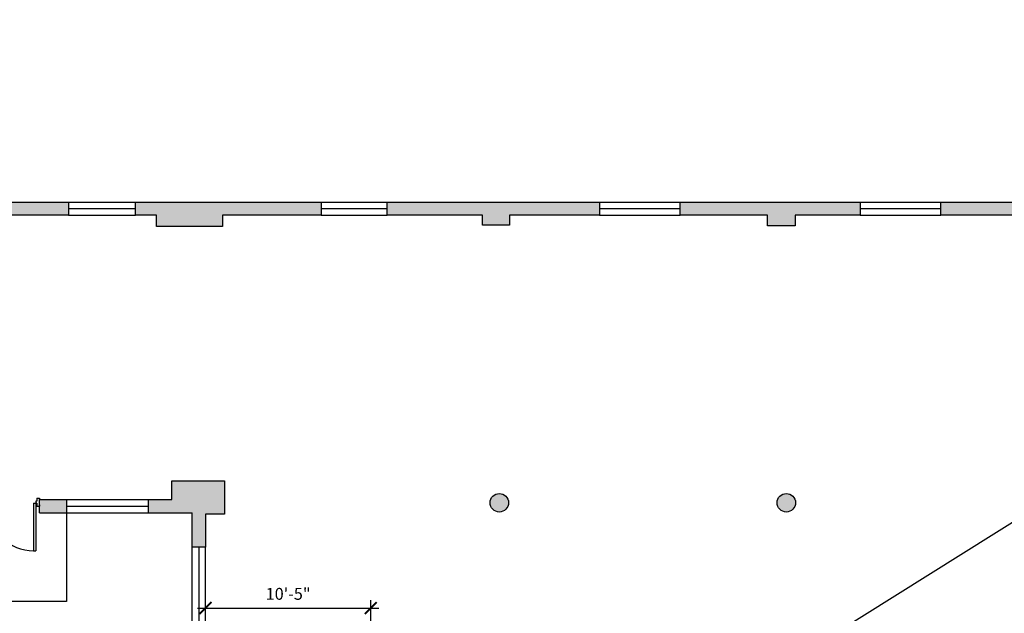
# Model space of a CAD drawing. Extents: x -18590 to 10581, y -42325 to -1537.
# Drawn here: x -12863 to -12118, y -23253 to -22804 of the extents above; entities that cross this region are included whole.
import ezdxf

# ---------------------------------------------------------------- set-up
doc = ezdxf.new("R2010")
doc.units = 0
doc.header["$LTSCALE"] = 48
doc.header["$MEASUREMENT"] = 0
doc.header["$PDMODE"] = 34
doc.layers.get('0').update_dxf_attribs({"linetype": 'CONTINUOUS'})
doc.layers.get('DEFPOINTS').update_dxf_attribs({"linetype": 'CONTINUOUS'})
for name, color, linetype in [('B4COR', 7, 'CONTINUOUS'), ('W1DOR', 1, 'CONTINUOUS'), ('W7CON', 7, 'CONTINUOUS')]:
    doc.layers.add(name, color=color, linetype=linetype)
doc.styles.add('DIM', font='ROMANS.SHX', dxfattribs={"width": 0.9})
doc.styles.add('OpreaStandard', font='stylu.ttf')
doc.dimstyles.new('ARCH-1-8', dxfattribs={"dimscale": 96, "dimtxt": 0.09375, "dimasz": 0.09375, "dimexe": 0.0625, "dimexo": 0.0625, "dimgap": 0.0625, "dimtad": 1, "dimdec": 0, "dimzin": 3, "dimdsep": 46, "dimlunit": 4, "dimtxsty": 'DIM', "dimblk": 'ARCHTICK', "dimcen": 0.125, "dimdle": 0.0625, "dimclrt": 7, "dimadec": 0, "dimazin": 0, "dimtfac": 1, "dimtdec": 0, "dimtmove": 2, "dimatfit": 3, "dimfxl": 1, "dimtolj": 1, "dimtzin": 3, "dimarcsym": 0})

# ---------------------------------------------------------------- blocks, each defined once
blk = doc.blocks.new('_ARCHTICK')
at = {"color": 0, "linetype": 'ByBlock', "const_width": 0.15}
blk.add_lwpolyline([(-0.5, -0.5), (0.5, 0.5)], dxfattribs=at)
blk = doc.blocks.new('*D1050')
at = {"layer": 'DEFPOINTS', "color": 0, "transparency": 16777216}
for p in [(-12597.36, -23249.22), (-12722.36, -23268.1), (-12597.36, -23268.1)]:
    blk.add_point(p, dxfattribs=at)
at = {"layer": 'W7CON', "color": 0, "lineweight": -2, "transparency": 16777216}
for p, q in [((-12722.36, -23262.1), (-12722.36, -23243.22)), ((-12597.36, -23262.1), (-12597.36, -23243.22)), ((-12728.36, -23249.22), (-12591.36, -23249.22))]:
    blk.add_line(p, q, dxfattribs=at)
at = {"layer": 'W7CON', "color": 0, "lineweight": -2, "transparency": 16777216, "xscale": 9, "yscale": 9, "zscale": 9, "rotation": 180}
blk.add_blockref('_ARCHTICK', (-12722.36, -23249.22), dxfattribs=at)
at = {"layer": 'W7CON', "color": 0, "lineweight": -2, "transparency": 16777216, "xscale": 9, "yscale": 9, "zscale": 9}
blk.add_blockref('_ARCHTICK', (-12597.36, -23249.22), dxfattribs=at)
at = {"layer": 'W7CON', "color": 7, "transparency": 16777216, "insert": (-12659.86, -23238.49), "char_height": 9, "attachment_point": 5, "style": 'OpreaStandard'}
blk.add_mtext('\\A1;10\'-5"', dxfattribs=at)

msp = doc.modelspace()

# ---------------------------------------------------------------- hatches: boundary and pattern name
at = {"layer": 'B4COR'}
for points in [[(-12825.8593765, -22942.1015201), (-12967.8593765, -22942.1015201), (-12967.8593765, -22952.1015201), (-12945.8593765, -22952.1015201), (-12945.8593765, -22960.1015201), (-12925.8593765, -22960.1015201), (-12925.8593765, -22952.1015201), (-12825.8593765, -22952.1015201)], [(-12634.8593765, -22942.1015201), (-12775.3593765, -22942.1015201), (-12775.3593765, -22952.1015201), (-12759.3593765, -22952.1015201), (-12759.3593765, -22960.6015201), (-12709.3593765, -22960.6015201), (-12709.3593765, -22952.1015201), (-12634.8593765, -22952.1015201)], [(-12166.3593765, -22942.1015201), (-12166.3593765, -22952.1015201), (-12112.3593765, -22952.1015201), (-12112.3593765, -22969.6015201), (-12089.3593765, -22969.6015201), (-12089.3593765, -22961.6015201), (-12057.3593765, -22961.6015201), (-12057.3593765, -22956.6015201), (-12009.3593765, -22956.6015201), (-12005.3593765, -22956.6015201), (-11946.3593765, -22956.6015201), (-11946.3593765, -23001.1015201), (-11940.3593765, -23001.1015201), (-11940.3593765, -22956.6015201), (-11856.3593765, -22956.6015201), (-11856.3593765, -23067.1015201), (-11940.3593765, -23067.1015201), (-11940.3593765, -23065.1015201), (-11946.3593765, -23065.1015201), (-11946.3593765, -23075.1015201), (-11848.3593765, -23075.1015201), (-11848.3593765, -22959.4711207), (-11842.3593765, -22959.4711207), (-11842.3593765, -22956.766623), (-11650.3593765, -22956.766623), (-11650.3593765, -22977.766623), (-11639.3593765, -22977.766623), (-11639.3593765, -22995.766623), (-11629.3593765, -22995.766623), (-11629.3593765, -22942.1015201), (-11639.3593765, -22942.1015201), (-11650.3593765, -22942.1015201)], [(-12707.8593765, -23153.1015201), (-12747.8593765, -23153.1015201), (-12747.8593765, -23167.1015201), (-12765.4529527, -23167.1015201), (-12765.4529527, -23177.1015201), (-12732.3593765, -23177.1015201), (-12732.3593765, -23203.1015201), (-12722.3593765, -23203.1015201), (-12722.3593765, -23178.1015201), (-12707.8593765, -23178.1015201)], [(-12827.4529527, -23167.1015201), (-12847.8593765, -23167.1015201), (-12847.8593765, -23177.1015201), (-12827.4529527, -23177.1015201)]]:
    msp.add_hatch(color=256, dxfattribs=at).paths.add_polyline_path(points)
h = msp.add_hatch(color=256, dxfattribs=at)
h.paths.add_polyline_path([(-12492.3593765, -22952.1015201), (-12424.3593765, -22952.1015201), (-12424.3593765, -22942.1015201), (-12584.8593765, -22942.1015201), (-12584.8593765, -22952.1015201), (-12512.8593765, -22952.1015201), (-12512.8593765, -22959.6015201), (-12492.3593765, -22959.6015201)])
h.paths.add_polyline_path([(-12297.3593765, -22952.1015201), (-12297.3593765, -22960.1015201), (-12276.3593765, -22960.1015201), (-12276.3593765, -22952.1015201), (-12227.3593765, -22952.1015201), (-12227.3593765, -22942.1015201), (-12363.3593765, -22942.1015201), (-12363.3593765, -22952.1015201)])
h = msp.add_hatch(color=256, dxfattribs=at)
h.paths.add_polyline_path([(-12507.1571223, -23169.6015201, 1), (-12493.1571223, -23169.6015201, 1)])
h.paths.add_polyline_path([(-12276.1571223, -23169.6015201, 1), (-12290.1571223, -23169.6015201, 1)])
h.paths.add_polyline_path([(-12290.1571223, -23386.6015201, 1), (-12276.1571223, -23386.6015201, 1)])
h.paths.add_polyline_path([(-12493.1571223, -23386.6015201, 1), (-12507.1571223, -23386.6015201, 1)])
h.paths.add_polyline_path([(-12059.1571223, -23384.6015201, 1), (-12073.1571223, -23384.6015201, 1)])
h.paths.add_polyline_path([(-12059.1571223, -23168.6015201, 1), (-12073.1571223, -23168.6015201, 1)])
h.paths.add_polyline_path([(-11858.1571223, -23168.6015201, 1), (-11844.1571223, -23168.6015201, 1)])
h.paths.add_polyline_path([(-11842.1571223, -23384.6015201, 1), (-11856.1571223, -23384.6015201, 1)])

# ---------------------------------------------------------------- linework, layer by layer
at = {"color": 7}
msp.add_line((-11504.5863691, -22804.1313669), (-13250.8278875, -23897.466453), dxfattribs=at)
at = {"layer": 'B4COR'}
for p, q in [((-13113.8593765, -22942.1015201), (-11650.3593765, -22942.1015201)), ((-12825.8593765, -22942.1015201), (-12825.8593765, -22952.1015201)), ((-12775.3593765, -22952.1015201), (-12775.3593765, -22942.1015201)), ((-12634.8593765, -22942.1015201), (-12634.8593765, -22952.1015201)), ((-12584.8593765, -22952.1015201), (-12584.8593765, -22942.1015201)), ((-12424.3593765, -22942.1015201), (-12424.3593765, -22952.1015201)), ((-12363.3593765, -22952.1015201), (-12363.3593765, -22942.1015201)), ((-12227.3593765, -22942.1015201), (-12227.3593765, -22952.1015201)), ((-12166.3593765, -22952.1015201), (-12166.3593765, -22942.1015201)), ((-12825.8593765, -22952.1015201), (-12925.8593765, -22952.1015201)), ((-12775.3593765, -22947.1015201), (-12825.8593765, -22947.1015201)), ((-12825.8593765, -22952.1015201), (-12775.3593765, -22952.1015201)), ((-12759.3593765, -22952.1015201), (-12775.3593765, -22952.1015201)), ((-12759.3593765, -22960.6015201), (-12759.3593765, -22952.1015201)), ((-12634.8593765, -22952.1015201), (-12709.3593765, -22952.1015201)), ((-12709.3593765, -22952.1015201), (-12709.3593765, -22960.6015201)), ((-12584.8593765, -22947.1015201), (-12634.8593765, -22947.1015201)), ((-12634.8593765, -22952.1015201), (-12584.8593765, -22952.1015201)), ((-12512.8593765, -22952.1015201), (-12584.8593765, -22952.1015201)), ((-12512.8593765, -22959.6015201), (-12512.8593765, -22952.1015201)), ((-12424.3593765, -22952.1015201), (-12492.3593765, -22952.1015201)), ((-12492.3593765, -22952.1015201), (-12492.3593765, -22959.6015201)), ((-12363.3593765, -22947.1015201), (-12424.3593765, -22947.1015201)), ((-12424.3593765, -22952.1015201), (-12363.3593765, -22952.1015201)), ((-12297.3593765, -22952.1015201), (-12363.3593765, -22952.1015201)), ((-12297.3593765, -22960.1015201), (-12297.3593765, -22952.1015201)), ((-12227.3593765, -22952.1015201), (-12276.3593765, -22952.1015201)), ((-12276.3593765, -22952.1015201), (-12276.3593765, -22960.1015201)), ((-12166.3593765, -22947.1015201), (-12227.3593765, -22947.1015201)), ((-12227.3593765, -22952.1015201), (-12166.3593765, -22952.1015201)), ((-12112.3593765, -22952.1015201), (-12166.3593765, -22952.1015201)), ((-12709.3593765, -22960.6015201), (-12759.3593765, -22960.6015201)), ((-12492.3593765, -22959.6015201), (-12512.8593765, -22959.6015201)), ((-12276.3593765, -22960.1015201), (-12297.3593765, -22960.1015201)), ((-12747.8593765, -23167.1015201), (-12747.8593765, -23153.1015201)), ((-12747.8593765, -23153.1015201), (-12707.8593765, -23153.1015201)), ((-12707.8593765, -23153.1015201), (-12707.8593765, -23178.1015201)), ((-12847.8593765, -23177.1015201), (-12847.8593765, -23167.1015201)), ((-12847.8593765, -23167.1015201), (-12747.8593765, -23167.1015201)), ((-12827.4529527, -23167.1015201), (-12827.4529527, -23177.1015201)), ((-12765.4529527, -23177.1015201), (-12765.4529527, -23167.1015201)), ((-12847.8593765, -23177.1015201), (-12732.3593765, -23177.1015201)), ((-12827.4529527, -23172.1015201), (-12765.4529527, -23172.1015201)), ((-12827.4529527, -23177.1015201), (-12827.4529527, -23244.3508116)), ((-12732.3593765, -23607.1015201), (-12732.3593765, -23177.1015201)), ((-12707.8593765, -23178.1015201), (-12722.3593765, -23178.1015201)), ((-12722.3593765, -23178.1015201), (-12722.3593765, -23203.1015201)), ((-12722.3593765, -23203.1015201), (-12732.3593765, -23203.1015201)), ((-12727.3593765, -23203.1015201), (-12727.3593765, -23264.1015201)), ((-12722.3593765, -23264.1015201), (-12722.3593765, -23203.1015201)), ((-12827.4529527, -23244.3508116), (-13071.2493275, -23244.3508116))]:
    msp.add_line(p, q, dxfattribs=at)
for centre in [(-12500.1571223, -23169.6015201), (-12283.1571223, -23169.6015201)]:
    msp.add_circle(centre, 7, dxfattribs=at)
at = {"layer": 'W1DOR'}
for p, q in [((-12852.3593765, -23169.8515201), (-12852.3593765, -23205.8515201)), ((-12852.3593765, -23169.8515201), (-12850.6093765, -23169.8515201)), ((-12849.8593765, -23168.3515201), (-12850.6093765, -23168.3515201)), ((-12850.6093765, -23168.3515201), (-12850.6093765, -23169.8515201)), ((-12850.6093765, -23169.8515201), (-12850.6093765, -23205.8515201)), ((-12849.8593765, -23169.8515201), (-12850.6093765, -23169.8515201)), ((-12849.8593765, -23166.1015201), (-12847.8593765, -23166.1015201)), ((-12849.8593765, -23166.1015201), (-12849.8593765, -23168.3515201)), ((-12849.8593765, -23169.8515201), (-12849.8593765, -23172.1015201)), ((-12847.8593765, -23166.1015201), (-12847.8593765, -23167.1015201)), ((-12849.8593765, -23172.1015201), (-12847.8593765, -23172.1015201)), ((-12847.8593765, -23171.1015201), (-12847.8593765, -23172.1015201)), ((-12852.3593765, -23205.8515201), (-12850.6093765, -23205.8515201))]:
    msp.add_line(p, q, dxfattribs=at)
msp.add_arc((-12852.5630669, -23172.5527757), 33.2993674, 179.2235337897, 270.3504772468, dxfattribs=at)

# ---------------------------------------------------------------- dimensions: what is measured, and where the dimension line sits
at = {"layer": 'W7CON'}
dim = msp.add_linear_dim(base=(-12597.3593765, -23249.220799), p1=(-12722.3593765, -23268.1015201), p2=(-12597.3593765, -23268.1015201), dimstyle='ARCH-1-8', override={"dimtxsty": 'OpreaStandard'}, dxfattribs=at)
dim.commit()
dim.dimension.update_dxf_attribs({"geometry": '*D1050', "text_midpoint": (-12659.8593765, -23238.493493)})

doc.saveas('drawing.dxf')
